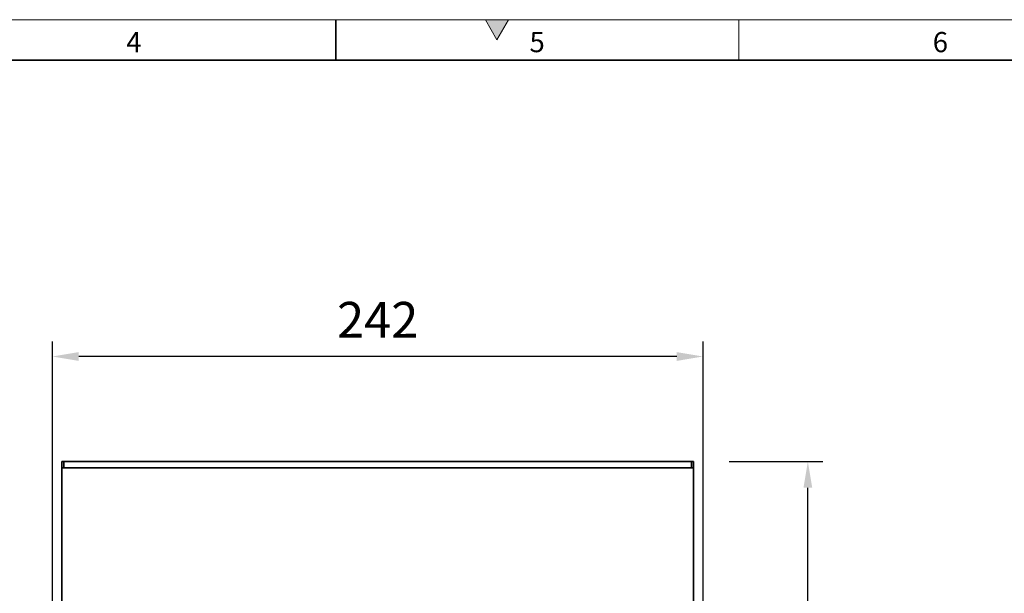
# Model space of a CAD drawing. Units: millimetres. Extents: x 30 to 1245, y -5 to 871.
# Drawn here: x 497 to 864, y 658 to 871 of the extents above; entities that cross this region are included whole.
import ezdxf

# ---------------------------------------------------------------- set-up
doc = ezdxf.new("R2010")
doc.units = ezdxf.units.MM
doc.header["$LTSCALE"] = 2
doc.linetypes.add('SLD-Durchgehend', pattern=[0])
doc.layers.get('0').update_dxf_attribs({"color": 1})
doc.layers.add('133585', color=7, linetype='Continuous')
doc.layers.add('DIMENSION', color=3, linetype='SLD-Durchgehend')
doc.styles.add('BEMSTIL', font='isocp3.shx', dxfattribs={"width": 0.8})
doc.styles.add('SLDTEXTSTYLE0', font='TXT', dxfattribs={"width": 0.605})
doc.dimstyles.new('BEMASS$0', dxfattribs={"dimscale": 10, "dimtxt": 3.5, "dimasz": 3.5, "dimexe": 2, "dimexo": 0, "dimgap": 1, "dimtad": 1, "dimdec": 1, "dimtxsty": 'BEMSTIL', "dimcen": 3, "dimclrd": 3, "dimclre": 3, "dimclrt": 4, "dimadec": 0, "dimazin": 0, "dimtfac": 1, "dimtdec": 1, "dimtofl": 0, "dimtmove": 0, "dimatfit": 0, "dimfxl": 1, "dimtolj": 1, "dimlwd": -1, "dimlwe": -1, "dimarcsym": 0})

# ---------------------------------------------------------------- blocks, each defined once
blk = doc.blocks.new('*D11')
at = {"layer": 'DIMENSION', "color": 3, "transparency": 16777216}
for p, q in [((761.37, 706.77), (796.25, 706.77)), ((790.65, 319.02), (790.65, 696.97)), ((761.37, 309.22), (796.25, 309.22))]:
    blk.add_line(p, q, dxfattribs=at)
for points in [[(789.01, 696.97), (792.28, 696.97), (790.65, 706.77)], [(789.01, 319.02), (792.28, 319.02), (790.65, 309.22)]]:
    blk.add_solid(points, dxfattribs=at)
at = {"layer": 'DIMENSION', "color": 4, "transparency": 16777216, "insert": (769.01, 507.99), "char_height": 13.3, "attachment_point": 2, "rotation": 90, "style": 'BEMSTIL', "bg_fill": 3, "box_fill_scale": 1.1, "bg_fill_color": 256, "bg_fill_true_color": 13158600, "bg_fill_transparency": 0}
blk.add_mtext('\\A1;(398)', dxfattribs=at)
blk = doc.blocks.new('*D12')
at = {"layer": 'DIMENSION', "color": 3, "transparency": 16777216}
for p, q in [((509.6, 564.27), (509.6, 751.37)), ((751.65, 564.27), (751.65, 751.37)), ((741.85, 745.77), (519.4, 745.77))]:
    blk.add_line(p, q, dxfattribs=at)
for points in [[(519.4, 747.4), (519.4, 744.13), (509.6, 745.77)], [(741.85, 747.4), (741.85, 744.13), (751.65, 745.77)]]:
    blk.add_solid(points, dxfattribs=at)
at = {"layer": 'DIMENSION', "color": 4, "transparency": 16777216, "insert": (630.62, 766.07), "char_height": 13.3, "attachment_point": 2, "style": 'BEMSTIL', "bg_fill": 3, "box_fill_scale": 1.1, "bg_fill_color": 256, "bg_fill_true_color": 13158600, "bg_fill_transparency": 0}
blk.add_mtext('\\A1;242', dxfattribs=at)
blk = doc.blocks.new('1040073-M_G_FRONT VIEW')
at = {"layer": '133585', "linetype": 'Continuous', "lineweight": 35}
for p, q in [((513.12, 706.77), (513.87, 706.77)), ((513.12, 704.37), (513.12, 706.77)), ((513.12, 704.37), (513.12, 612.82)), ((513.12, 704.37), (748.12, 704.37)), ((513.87, 706.77), (513.87, 704.37)), ((747.37, 706.77), (513.87, 706.77)), ((747.37, 706.77), (747.37, 704.37)), ((747.37, 706.77), (748.12, 706.77)), ((748.12, 704.37), (748.12, 706.77)), ((748.12, 612.82), (748.12, 704.37))]:
    blk.add_line(p, q, dxfattribs=at)

msp = doc.modelspace()

# ---------------------------------------------------------------- hatches: boundary and pattern name
at = {"linetype": 'Continuous'}
msp.add_hatch(color=256, dxfattribs=at).paths.add_polyline_path([(679.33, 871), (670.67, 871), (675, 863.5)], flags=0)

# ---------------------------------------------------------------- linework, layer by layer
at = {"linetype": 'Continuous', "lineweight": 18}
for p, q in [((30, 871), (1230, 871)), ((670.67, 871), (675, 863.5)), ((679.33, 871), (670.67, 871)), ((675, 863.5), (679.33, 871)), ((765, 871), (765, 856))]:
    msp.add_line(p, q, dxfattribs=at)
at = {"linetype": 'Continuous', "lineweight": 35}
for p, q in [((615, 871), (615, 856)), ((45, 856), (1215, 856))]:
    msp.add_line(p, q, dxfattribs=at)

# ---------------------------------------------------------------- texts
at = {"linetype": 'Continuous', "lineweight": 0, "char_height": 7.5, "attachment_point": 2, "style": 'SLDTEXTSTYLE0'}
for s, insert in [('4', (539.95, 866.42)), ('5', (689.95, 866.42)), ('6', (839.95, 866.42))]:
    msp.add_mtext(s, dxfattribs=dict(at, insert=insert))

# ---------------------------------------------------------------- dimensions: what is measured, and where the dimension line sits
at = {"layer": 'DIMENSION'}
dim = msp.add_linear_dim(base=(790.65, 706.77), p1=(747.37, 309.22), p2=(747.37, 706.77), angle=90, text='(<>)', dimstyle='BEMASS$0', override={"dimscale": 7, "dimtxt": 1.9, "dimasz": 1.4, "dimexe": 0.8, "dimexo": 2, "dimtad": 3, "dimdec": 0, "dimdle": 1, "dimtofl": 1, "dimtfill": 1}, dxfattribs=at)
dim.commit()
dim.dimension.update_dxf_attribs({"geometry": '*D11', "text_midpoint": (790.65, 507.99), "dimtype": 160})

# ---------------------------------------------------------------- next in the draw order: dimensions: what is measured, and where the dimension line sits
dim = msp.add_linear_dim(base=(509.6, 745.77), p1=(751.65, 550.27), p2=(509.6, 550.27), dimstyle='BEMASS$0', override={"dimscale": 7, "dimtxt": 1.9, "dimasz": 1.4, "dimexe": 0.8, "dimexo": 2, "dimtad": 3, "dimdec": 0, "dimdle": 1, "dimtofl": 1, "dimtfill": 1}, dxfattribs=at)
dim.commit()
dim.dimension.update_dxf_attribs({"geometry": '*D12', "text_midpoint": (630.62, 745.77), "dimtype": 160})

# ---------------------------------------------------------------- next in the draw order: block references
at = {"layer": '133585'}
msp.add_blockref('1040073-M_G_FRONT VIEW', (0, 0), dxfattribs=at)

doc.saveas('drawing.dxf')
